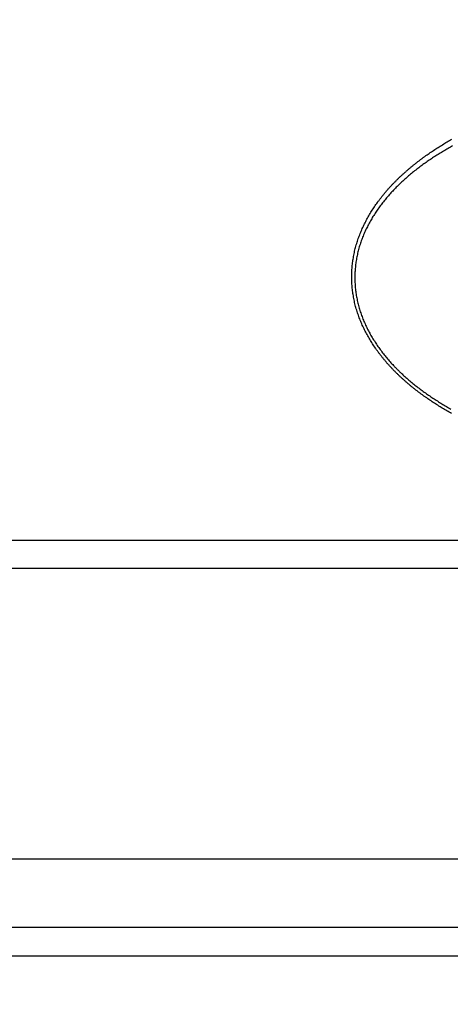
# Model space of a CAD drawing. Units: millimetres. Extents: x -1188 to 0, y 0 to 840.
# Drawn here: x -878 to -863, y 245 to 280 of the extents above; entities that cross this region are included whole.
import ezdxf

# ---------------------------------------------------------------- set-up
doc = ezdxf.new("R2010")
doc.units = ezdxf.units.MM
doc.header["$LTSCALE"] = 4
doc.layers.get('0').update_dxf_attribs({"lineweight": 25})

msp = doc.modelspace()

# ---------------------------------------------------------------- linework, layer by layer
at = {"linetype": 'Continuous'}
for p, q in [((-855.52274, 260.832647), (-968.04346, 260.832647)), ((-968.01213, 250.560087), (-855.98975, 250.560097)), ((-1025.69999, 248.149267), (-856.08006, 248.149267)), ((-850.29999, 247.123387), (-1025.69999, 247.123387))]:
    msp.add_line(p, q, dxfattribs=at)
for points in [[(-938.78323, 261.832647, 0.000000002), (-938.50187, 261.832647)], [(-943.5664, 261.832647, 0.000000003), (-943.28504, 261.832647, 0.000000003), (-943.00368, 261.832647)], [(-949.19366, 261.832647, 0.000000004), (-948.9123, 261.832647)], [(-957.07183, 261.832657, 0.000000005), (-956.79047, 261.832657)], [(-958.47865, 261.832657, 0.000000005), (-958.19728, 261.832657)], [(-961.29228, 261.832667, 0.000000005), (-961.01092, 261.832667)], [(-901.39514, 261.832697, 0.000000866), (-901.12265, 261.832707, 0.00000071), (-900.85046, 261.832727, 0.000000571), (-900.57834, 261.832737, 0.000000414), (-900.30608, 261.832747, 0.000000275), (-900.03347, 261.832767, 0.000000119), (-899.76027, 261.832777, -0.000000018), (-899.48631, 261.832797, -0.000000171), (-899.21131, 261.832807, -0.000000306), (-898.9351, 261.832817, -0.000000456), (-898.65742, 261.832837, -0.000000587), (-898.37808, 261.832847, -0.000000733), (-898.0968, 261.832857, -0.000000858), (-897.81342, 261.832867, -0.000000997), (-897.52761, 261.832877, -0.000001119), (-897.23923, 261.832887, -0.000001259)], [(-919.65067, 261.832647, 0.000000106), (-919.36978, 261.832647, 0.000000164), (-919.08903, 261.832647, 0.000000197), (-918.80823, 261.832647, 0.0000002), (-918.52739, 261.832647, 0.000000175), (-918.24657, 261.832647, 0.000000159), (-917.96575, 261.832647, 0.000000149), (-917.68493, 261.832647, 0.000000138), (-917.40411, 261.832647, 0.000000123), (-917.12329, 261.832657, 0.000000111), (-916.84247, 261.832657, 0.000000098), (-916.56165, 261.832657, 0.000000086), (-916.28084, 261.832657, 0.000000073), (-916.00002, 261.832657, 0.000000061), (-915.7192, 261.832667, 0.000000047), (-915.43838, 261.832667, 0.000000036), (-915.15756, 261.832667, 0.000000022), (-914.87674, 261.832667)], [(-920.21327, 261.832647, -0.000000025), (-919.93189, 261.832647)], [(-914.03428, 261.832677, -0.000000029), (-913.75346, 261.832677, -0.00000004), (-913.47264, 261.832677, -0.000000054), (-913.19182, 261.832677, -0.000000066), (-912.911, 261.832687, -0.000000079), (-912.63018, 261.832687, -0.000000091), (-912.34936, 261.832687, -0.000000104), (-912.06854, 261.832687, -0.000000116), (-911.78772, 261.832687, -0.00000013), (-911.5069, 261.832687, -0.000000142), (-911.22608, 261.832697, -0.000000155), (-910.94527, 261.832697, -0.000000167), (-910.66444, 261.832697, -0.000000181), (-910.38361, 261.832697, -0.000000192), (-910.10281, 261.832697, -0.000000204), (-909.82203, 261.832697, -0.000000218), (-909.54117, 261.832697, -0.000000239), (-909.26016, 261.832697, -0.000000241), (-908.97953, 261.832697, -0.000000226), (-908.69894, 261.832697, -0.00000028), (-908.41366, 261.832687, -0.0000004), (-908.11973, 261.832687, -0.000000421), (-907.82337, 261.832687, -0.000000406), (-907.53115, 261.832687, -0.000000375), (-907.24228, 261.832677, -0.000000284), (-906.95499, 261.832677, -0.000000211), (-906.66924, 261.832677, -0.000000144), (-906.38536, 261.832667, -0.00000008), (-906.10313, 261.832667)], [(-878.89258, 261.832677, -0.000000201), (-878.62818, 261.832697, -0.000000412), (-878.36364, 261.832707, -0.000000596), (-878.09793, 261.832717, -0.000000795), (-877.82986, 261.832727, -0.000000967), (-877.55821, 261.832737, -0.000001156), (-877.28161, 261.832747, -0.000001283), (-876.99996, 261.832757, -0.00000141), (-876.71208, 261.832757, -0.000001566), (-876.41354, 261.832767, -0.000001739), (-876.10144, 261.832767, -0.000001722), (-875.7881, 261.832767, -0.000001834), (-875.4862, 261.832767, -0.000002073), (-875.1952, 261.832757, -0.000002216), (-874.9123, 261.832757, -0.000002078), (-874.63247, 261.832747, -0.000001522), (-874.35154, 261.832737, -0.000001073), (-874.06975, 261.832727, -0.000000706), (-873.78811, 261.832707, -0.000000368), (-873.50702, 261.832697, 0.000000036), (-873.2264, 261.832687, 0.000000445), (-872.9443, 261.832677, 0.000000948), (-872.66012, 261.832667, 0.000001181), (-872.38157, 261.832657, 0.000001327), (-872.11131, 261.832647, 0.00000214), (-871.81885, 261.832647, 0.000002904), (-871.47491, 261.832647, 0.000001001), (-871.10009, 261.832637, -0.000002004), (-870.72076, 261.832637, -0.000003008), (-870.35459, 261.832627, -0.000002664), (-870.01468, 261.832607, -0.000002692), (-869.69621, 261.832597, -0.000002593), (-869.39362, 261.832577, -0.00000248), (-869.10461, 261.832557, -0.000002367), (-868.82891, 261.832537, -0.000002278), (-868.56439, 261.832507, -0.000002095), (-868.3098, 261.832487, -0.00000194), (-868.06355, 261.832457, -0.000001739), (-867.82485, 261.832427, -0.000001558), (-867.59241, 261.832407, -0.000001322), (-867.36547, 261.832377, -0.000001109), (-867.14296, 261.832347, -0.000000851), (-866.9242, 261.832317, -0.000000617), (-866.7083, 261.832297, -0.000000343), (-866.49459, 261.832267, -0.000000094), (-866.28229, 261.832237, 0.000000187), (-866.07072, 261.832207, 0.000000439), (-865.8592, 261.832187, 0.00000072), (-865.64701, 261.832157, 0.000000966), (-865.4335, 261.832127, 0.000001237), (-865.2179, 261.832107, 0.000001467), (-864.99957, 261.832087, 0.000001721), (-864.77764, 261.832057, 0.000001928), (-864.55147, 261.832037, 0.000002157), (-864.32004, 261.832017, 0.000002334), (-864.08267, 261.832007, 0.000002533), (-863.83815, 261.831987, 0.000002674), (-863.58571, 261.831977, 0.00000284), (-863.32387, 261.831967, 0.000002943), (-863.05173, 261.831957, 0.000003073), (-862.76747, 261.831947, 0.000003135), (-862.46997, 261.831947, 0.000003226), (-862.15692, 261.831957, 0.000003253), (-861.82689, 261.831957, 0.000003321), (-861.47686, 261.831977, 0.000003292), (-861.10498, 261.831997, 0.000003285), (-860.7073, 261.832017, 0.000003281), (-860.28102, 261.832047, 0.000003382), (-859.82803, 261.832087, 0.000003136), (-859.38418, 261.832137, 0.000003379), (-858.98449, 261.832187, 0.000003813), (-858.62164, 261.832227, 0.000003085), (-858.28476, 261.832277, 0.000002488), (-857.9706, 261.832327, 0.00000213), (-857.67852, 261.832377, 0.000001253), (-857.3996, 261.832417, -0.000000681), (-857.12951, 261.832457, -0.00000056), (-856.8851, 261.832497, 0.000002182), (-856.67141, 261.832537, -0.000004725)], [(-894.8906, 261.832887, -0.000001166), (-894.60997, 261.832887, -0.000000986), (-894.32787, 261.832877, -0.000000935), (-894.04632, 261.832867, -0.000000867), (-893.76514, 261.832857, -0.000000742), (-893.48383, 261.832847, -0.00000064), (-893.20242, 261.832837, -0.000000539), (-892.92104, 261.832827, -0.000000447), (-892.63969, 261.832807, -0.000000339), (-892.35833, 261.832797, -0.000000244), (-892.07697, 261.832787, -0.000000138), (-891.7956, 261.832777, -0.000000044), (-891.51424, 261.832757, 0.000000063), (-891.23288, 261.832747, 0.000000157), (-890.95152, 261.832737, 0.000000263), (-890.67015, 261.832727, 0.000000358), (-890.38879, 261.832707, 0.000000465), (-890.10745, 261.832697, 0.000000558), (-889.82606, 261.832687, 0.000000662), (-889.5446, 261.832677, 0.00000076), (-889.26334, 261.832667, 0.000000878), (-888.98237, 261.832667, 0.000000958), (-888.70061, 261.832657, 0.000001008), (-888.4177, 261.832647, 0.000001169), (-888.13789, 261.832647, 0.000001552), (-887.86265, 261.832647, 0.000001319), (-887.57516, 261.832647, 0.00000018), (-887.26083, 261.832637, -0.000000702), (-886.93939, 261.832637, -0.000001723), (-886.63208, 261.832637, -0.000002106), (-886.33611, 261.832627, -0.000001433), (-886.04571, 261.832617, -0.000001001), (-885.76035, 261.832607, -0.000000819), (-885.48093, 261.832597, -0.000000584), (-885.20672, 261.832587, -0.000000209), (-884.93704, 261.832577, 0.000000137), (-884.67029, 261.832567, 0.000000533), (-884.40582, 261.832557, 0.000000848), (-884.14637, 261.832547, 0.000001197), (-883.89265, 261.832537, 0.000001698), (-883.63047, 261.832537, 0.000002119), (-883.347, 261.832537, 0.000001876), (-883.05435, 261.832537, 0.000001628), (-882.76613, 261.832537, 0.000001594), (-882.48212, 261.832537, 0.000001488), (-882.19992, 261.832547, 0.000001383), (-881.91924, 261.832547, 0.000001286), (-881.64027, 261.832557, 0.000001198), (-881.36244, 261.832567, 0.000001084), (-881.08523, 261.832577, 0.000000978), (-880.80853, 261.832587, 0.000000859), (-880.53207, 261.832597, 0.000000761), (-880.25434, 261.832607, 0.000000647), (-879.9745, 261.832627, 0.000000526), (-879.69668, 261.832637, 0.0000004), (-879.42503, 261.832647, 0.00000025), (-879.15778, 261.832667)], [(-905.82235, 261.832667, 0.000000067), (-905.54287, 261.832657, 0.000000145), (-905.26465, 261.832657, 0.000000215), (-904.98739, 261.832647, 0.000000294), (-904.71097, 261.832647, 0.000000368), (-904.43565, 261.832647, 0.000000457), (-904.16148, 261.832647, 0.000000522), (-903.88661, 261.832647, 0.000000569), (-903.60918, 261.832647, 0.000000896)], [(-863.0268, 266.311077, -0.002153758), (-863.10909, 266.356967, -0.002189556), (-863.19094, 266.403587, -0.002221731), (-863.27237, 266.450917, -0.002258245), (-863.35334, 266.498997, -0.002291063), (-863.43384, 266.547807, -0.002328239), (-863.51386, 266.597367, -0.00236164), (-863.59339, 266.647667, -0.002399421), (-863.6724, 266.698747, -0.002433339), (-863.75089, 266.750577, -0.002471651), (-863.82883, 266.803187, -0.002506007), (-863.90623, 266.856557, -0.002544776), (-863.98305, 266.910737, -0.002579464), (-864.0593, 266.965677, -0.002618555), (-864.13493, 267.021437, -0.002653515), (-864.20997, 267.077987, -0.002692962), (-864.28436, 267.135357, -0.002727877), (-864.35813, 267.193527, -0.002766973), (-864.43123, 267.252537, -0.002802464), (-864.50366, 267.312357, -0.002843345), (-864.5754, 267.373037, -0.00287627), (-864.64646, 267.434527, -0.002909825), (-864.71678, 267.496887, -0.002951743), (-864.78639, 267.560087, -0.003012917), (-864.85522, 267.624177, -0.003140201), (-864.92325, 267.689167, -0.003367826), (-864.99037, 267.755127, -0.003474922), (-865.0566, 267.822017, -0.003490344), (-865.12186, 267.889867, -0.003524665), (-865.18617, 267.958617, -0.00358663), (-865.24946, 268.028307, -0.003638111), (-865.31172, 268.098907, -0.003692163), (-865.37289, 268.170427, -0.003742788), (-865.43297, 268.242837, -0.003802444), (-865.4919, 268.316167, -0.003856445), (-865.54969, 268.390377, -0.003917922), (-865.60625, 268.465487, -0.003973994), (-865.66161, 268.541457, -0.004038209), (-865.71568, 268.618327, -0.004095832), (-865.76848, 268.696057, -0.004160798), (-865.81992, 268.774657, -0.0042213), (-865.87004, 268.854107, -0.004292198), (-865.91873, 268.934427, -0.004347859), (-865.96604, 269.015567, -0.004402044), (-866.01186, 269.097577, -0.00449667), (-866.05621, 269.180407, -0.004656153), (-866.09896, 269.264107, -0.004766785), (-866.14013, 269.348627, -0.004861197), (-866.17958, 269.433947, -0.004946708), (-866.21735, 269.520027, -0.005044657), (-866.2533, 269.606857, -0.005135996), (-866.28746, 269.694387, -0.005243329), (-866.31971, 269.782607, -0.005339341), (-866.35006, 269.871467, -0.005447238), (-866.3784, 269.960967, -0.005555013), (-866.40473, 270.051047, -0.005688686), (-866.42895, 270.141707, -0.005748108), (-866.45109, 270.232877, -0.005747981), (-866.47109, 270.324547, -0.005746822), (-866.489, 270.416637, -0.005745442), (-866.50473, 270.509107, -0.005751543), (-866.51836, 270.601907, -0.005765988), (-866.52979, 270.694987, -0.005780477), (-866.53909, 270.788287, -0.005798168), (-866.54617, 270.881767, -0.005820938), (-866.55109, 270.975377, -0.005853775), (-866.55376, 271.069057, -0.005861206), (-866.55427, 271.162767, -0.005843272), (-866.55253, 271.256467, -0.005821409), (-866.54866, 271.350097, -0.005791911), (-866.54256, 271.443617, -0.005771417), (-866.53435, 271.536957, -0.005754266), (-866.52393, 271.630067, -0.005741495), (-866.51142, 271.722917, -0.005729698), (-866.49673, 271.815417, -0.005725876), (-866.47997, 271.907547, -0.005727759), (-866.46105, 271.999237, -0.005698416), (-866.44009, 272.090487, -0.005626863), (-866.41704, 272.181237, -0.005561691), (-866.39202, 272.271467, -0.005489465), (-866.36498, 272.361127, -0.005427685), (-866.33604, 272.450197, -0.00536042), (-866.30517, 272.538607, -0.005309219), (-866.27246, 272.626347, -0.005261171), (-866.23788, 272.713347, -0.005200856), (-866.20155, 272.799607, -0.005112415), (-866.16345, 272.885057, -0.00500825), (-866.12371, 272.969727, -0.004857412), (-866.08232, 273.053577, -0.00475945), (-866.03937, 273.136647, -0.004688639), (-865.99485, 273.218887, -0.004617299), (-865.94884, 273.300317, -0.004527736), (-865.90134, 273.380897, -0.004450964), (-865.85243, 273.460667, -0.004368105), (-865.80209, 273.539577, -0.00429473), (-865.75043, 273.617647, -0.004213052), (-865.69743, 273.694847, -0.004141586), (-865.64316, 273.771197, -0.004062972), (-865.58764, 273.846657, -0.003994664), (-865.53093, 273.921257, -0.003919959), (-865.47303, 273.994947, -0.003854019), (-865.41404, 274.067767, -0.003780236), (-865.35393, 274.139667, -0.003721337), (-865.29279, 274.210667, -0.003662723), (-865.23062, 274.280737, -0.003589598), (-865.16749, 274.349907, -0.00348051), (-865.10341, 274.418177, -0.003400716), (-865.03843, 274.485587, -0.003329178), (-864.97254, 274.552117, -0.003270339), (-864.90579, 274.617807, -0.003209849), (-864.83819, 274.682627, -0.003155029), (-864.76979, 274.746617, -0.003092127), (-864.70057, 274.809757, -0.003036772), (-864.63059, 274.872087, -0.002975314), (-864.55986, 274.933577, -0.002920964), (-864.48841, 274.994267, -0.002860307), (-864.41624, 275.054137, -0.002806698), (-864.34342, 275.113227, -0.002746878), (-864.26993, 275.171507, -0.002694757), (-864.19582, 275.229027, -0.002637309), (-864.12109, 275.285747, -0.002584836), (-864.04579, 275.341707, -0.002524231), (-863.96993, 275.396897, -0.002479049), (-863.89354, 275.451347, -0.002437255), (-863.81661, 275.505037, -0.00241036), (-863.73918, 275.557997, -0.002391095), (-863.66122, 275.610197, -0.0023688), (-863.58278, 275.661677, -0.002338254), (-863.50384, 275.712417, -0.00231248), (-863.42444, 275.762447, -0.002285016), (-863.34456, 275.811747, -0.002260378), (-863.26424, 275.860337, -0.002232522), (-863.18346, 275.908197, -0.002207957), (-863.10227, 275.955367, -0.002180644), (-863.02064, 276.001827, -0.002156469)], [(-862.98904, 275.768027, 0.002126754), (-863.06955, 275.723407, 0.002153253), (-863.14965, 275.678117, 0.002183095), (-863.22933, 275.632107, 0.002209949), (-863.30859, 275.585407, 0.002240362), (-863.3874, 275.537997, 0.002267048), (-863.46577, 275.489877, 0.002296535), (-863.54367, 275.441027, 0.00232485), (-863.62111, 275.391467, 0.002359002), (-863.69805, 275.341157, 0.002381492), (-863.77451, 275.290127, 0.002397857), (-863.85047, 275.238347, 0.002420935), (-863.92591, 275.185847, 0.002457101), (-864.00081, 275.132587, 0.002501701), (-864.07516, 275.078597, 0.00256594), (-864.14891, 275.023827, 0.00262081), (-864.22206, 274.968307, 0.002679837), (-864.29457, 274.912007, 0.00273382), (-864.36643, 274.854927, 0.002795894), (-864.4376, 274.797057, 0.002851685), (-864.50808, 274.738397, 0.00291464), (-864.57782, 274.678917, 0.002971275), (-864.64682, 274.618637, 0.003035174), (-864.71503, 274.557517, 0.003093054), (-864.78245, 274.495597, 0.003158749), (-864.84904, 274.432817, 0.003216001), (-864.91479, 274.369207, 0.003278707), (-864.97966, 274.304737, 0.003341128), (-865.04365, 274.239417, 0.003417908), (-865.10671, 274.173197, 0.003505669), (-865.16883, 274.106097, 0.003626726), (-865.22994, 274.038067, 0.003704471), (-865.29005, 273.969137, 0.003761655), (-865.34907, 273.899287, 0.003820964), (-865.407, 273.828567, 0.003896528), (-865.46378, 273.756947, 0.003964115), (-865.51939, 273.684467, 0.004040264), (-865.57377, 273.611097, 0.004110349), (-865.62691, 273.536887, 0.004190932), (-865.67873, 273.461797, 0.004264601), (-865.72924, 273.385877, 0.004348628), (-865.77836, 273.309107, 0.004424489), (-865.82609, 273.231517, 0.004509897), (-865.87235, 273.153087, 0.004589747), (-865.91715, 273.073847, 0.004682875), (-865.96039, 272.993787, 0.004756731), (-866.00211, 272.912937, 0.004829018), (-866.04219, 272.831287, 0.004933171), (-866.08066, 272.748847, 0.005094774), (-866.11739, 272.665597, 0.005207533), (-866.15239, 272.581587, 0.005304243), (-866.18554, 272.496817, 0.005369457), (-866.21689, 272.411367, 0.005420578), (-866.24632, 272.325237, 0.005475172), (-866.27387, 272.238497, 0.005546645), (-866.29942, 272.151157, 0.005611983), (-866.32303, 272.063267, 0.005687984), (-866.34456, 271.974867, 0.005756483), (-866.36407, 271.885997, 0.005831633), (-866.38144, 271.796647, 0.005862186), (-866.39675, 271.706907, 0.005859955), (-866.40991, 271.616797, 0.005863406), (-866.42098, 271.526377, 0.005875098), (-866.42987, 271.435697, 0.005887555), (-866.43665, 271.344827, 0.00590459), (-866.44122, 271.253797, 0.005924771), (-866.44367, 271.162667, 0.005954095), (-866.44388, 271.071497, 0.005975812), (-866.44194, 270.980327, 0.005995038), (-866.43777, 270.889207, 0.00598803), (-866.43144, 270.798187, 0.005954685), (-866.4229, 270.707317, 0.00593127), (-866.41224, 270.616647, 0.005913146), (-866.39938, 270.526237, 0.005897924), (-866.38442, 270.436117, 0.00588291), (-866.36729, 270.346357, 0.005876108), (-866.34808, 270.256997, 0.005877254), (-866.32671, 270.168097, 0.005877731), (-866.30329, 270.079697, 0.005877449), (-866.27774, 269.991837, 0.005813978), (-866.25019, 269.904547, 0.00567214), (-866.22062, 269.817847, 0.005556644), (-866.18916, 269.731757, 0.005440885), (-866.15578, 269.646317, 0.005336835), (-866.12061, 269.561537, 0.005220761), (-866.08362, 269.477477, 0.005120775), (-866.04495, 269.394107, 0.005013753), (-866.00456, 269.311507, 0.004919196), (-865.96257, 269.229667, 0.004815291), (-865.91899, 269.148637, 0.004704445), (-865.87393, 269.068417, 0.004558205), (-865.82739, 268.989027, 0.004467806), (-865.77946, 268.910447, 0.004407842), (-865.73011, 268.832727, 0.004348118), (-865.67943, 268.755817, 0.004274949), (-865.6274, 268.679777, 0.004211726), (-865.5741, 268.604567, 0.004143494), (-865.51951, 268.530237, 0.004082781), (-865.46372, 268.456747, 0.004015608), (-865.4067, 268.384137, 0.003956585), (-865.34854, 268.312387, 0.003892127), (-865.28921, 268.241527, 0.003835204), (-865.22881, 268.171527, 0.003772657), (-865.16731, 268.102447, 0.003719186), (-865.10479, 268.034227, 0.003662305), (-865.04123, 267.966937, 0.003608062), (-864.97672, 267.900527, 0.003543418), (-864.91125, 267.835047, 0.003506345), (-864.84487, 267.770467, 0.003487972), (-864.77758, 267.706837, 0.003378766), (-864.70949, 267.644077, 0.003150485), (-864.64062, 267.582197, 0.003022422), (-864.57104, 267.521127, 0.002960312), (-864.50072, 267.460907, 0.002917297), (-864.42972, 267.401487, 0.002882564), (-864.35801, 267.342907, 0.002848506), (-864.28564, 267.285107, 0.002806656), (-864.21261, 267.228137, 0.002770178), (-864.13894, 267.171947, 0.002730192), (-864.06463, 267.116567, 0.002694383), (-863.98972, 267.061947, 0.002654159), (-863.9142, 267.008137, 0.002618411), (-863.8381, 266.955067, 0.002578644), (-863.76143, 266.902797, 0.002543267), (-863.6842, 266.851257, 0.002503921), (-863.60643, 266.800497, 0.002468972), (-863.52814, 266.750467, 0.002430177), (-863.44932, 266.701197, 0.002395758), (-863.37002, 266.652647, 0.002357585), (-863.29023, 266.604847, 0.002323769), (-863.20998, 266.557747, 0.002286286), (-863.12926, 266.511387, 0.002253137), (-863.04812, 266.465727, 0.002216396)]]:
    msp.add_lwpolyline(points, format="xyb", dxfattribs=at)

doc.saveas('drawing.dxf')
